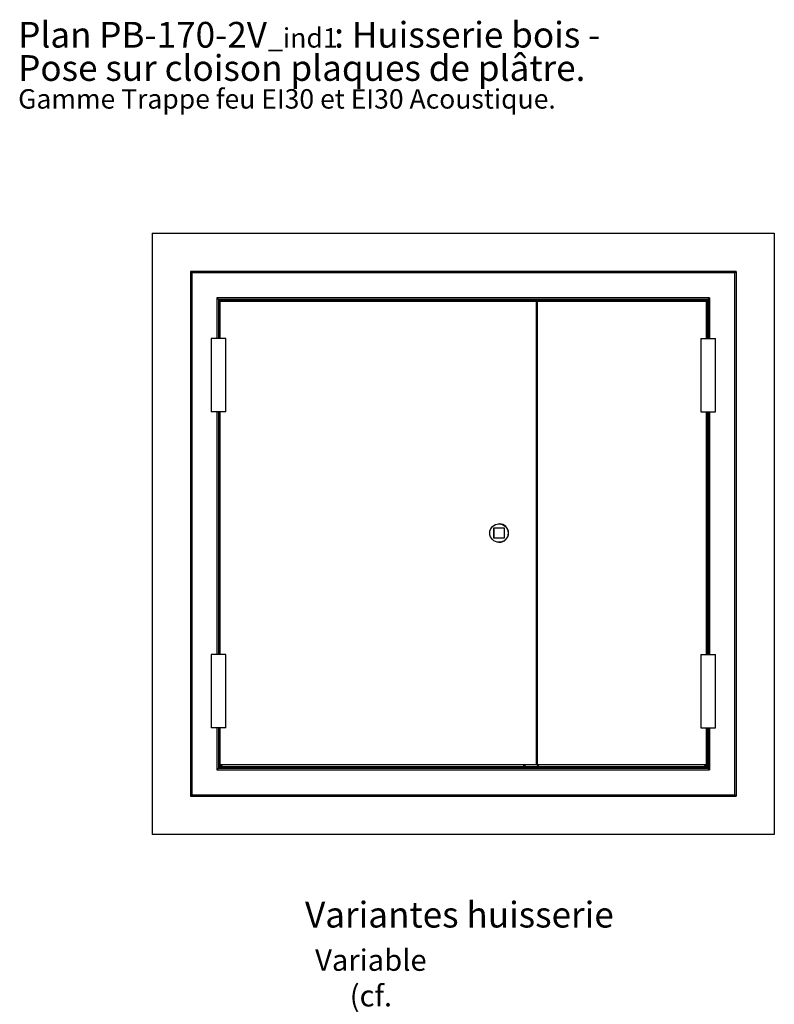
# Paper-space layout 'Feuille 1' of a CAD drawing. Extents: x 126 to 329, y -4 to 286.
# Drawn here: x 129 to 231, y 152 to 286 of the extents above; entities that cross this region are included whole.
import ezdxf

# ---------------------------------------------------------------- set-up
doc = ezdxf.new("R2010")
doc.units = 0
doc.header["$PDSIZE"] = -1
doc.linetypes.add('SLD-CONTINUE', pattern=[0])
doc.layers.get('0').update_dxf_attribs({"linetype": 'CONTINUOUS'})
doc.layers.get('Defpoints').update_dxf_attribs({"linetype": 'CONTINUOUS'})
doc.layers.add('FORMAT', color=7, linetype='SLD-CONTINUE')
doc.styles.add('SLDTEXTSTYLE0', font='TXT', dxfattribs={"width": 0.75})
doc.dimstyles.new('SLDDIMSTYLE0', dxfattribs={"dimtxt": 2.910417, "dimasz": 1.016, "dimexe": 0, "dimexo": 0.0625, "dimgap": 0.727604, "dimtad": 1, "dimlfac": 4, "dimrnd": 1e-09, "dimzin": 12, "dimdsep": 46, "dimtxsty": 'SLDTEXTSTYLE0', "dimblk1": 'DOT', "dimblk2": 'DOT', "dimsah": 1, "dimcen": 0.09, "dimadec": 0, "dimazin": 0, "dimtfac": 1, "dimtofl": 0, "dimtmove": 0, "dimatfit": 3, "dimldrblk": 'DOT', "dimfxl": 1, "dimtolj": 1, "dimtzin": 12, "dimarcsym": 0})

# ---------------------------------------------------------------- blocks, each defined once
blk = doc.blocks.new('SW_NOTE_0')
at = {"color": 0, "linetype": 'Continuous', "attachment_point": 1, "style": 'SLDTEXTSTYLE0'}
for s, insert, char_height in [('Plan', (0, 4.51), 3.5), ('PB-170-2V', (11.02, 4.51), 3.5), (': Huisserie bois -', (42.98, 4.51), 3.5), ('_ind1', (33.99, 3.66), 2.646), ('Pose sur cloison plaques de plâtre.', (0, -0.01), 3.5), ('Gamme Trappe feu EI30 et EI30 Acoustique.', (0, -4.64), 2.6458)]:
    blk.add_mtext(s, dxfattribs=dict(at, insert=insert, char_height=char_height))
blk = doc.blocks.new('_DOT')
at = {"color": 0, "linetype": 'ByBlock'}
blk.add_line((-0.5, 0), (-1, 0), dxfattribs=at)
at = {"color": 0, "linetype": 'ByBlock', "const_width": 0.5}
blk.add_lwpolyline([(-0.25, 0, 1), (0.25, 0, 1)], format="xyb", close=True, dxfattribs=at)
blk = doc.blocks.new('*D68')
at = {"layer": 'Defpoints', "color": 0}
for p in [(163.87, 148.88), (188.87, 145.94), (163.87, 143.94)]:
    blk.add_point(p, dxfattribs=at)
at = {"layer": 'FORMAT', "color": 0, "lineweight": -2}
for p, q in [((163.87, 144), (163.87, 148.88)), ((187.85, 148.88), (164.89, 148.88)), ((188.87, 146), (188.87, 148.88))]:
    blk.add_line(p, q, dxfattribs=at)
at = {"layer": 'FORMAT', "color": 0, "lineweight": -2, "xscale": 1.016, "yscale": 1.016, "zscale": 1.016, "rotation": 180}
blk.add_blockref('_DOT', (163.87, 148.88), dxfattribs=at)
at = {"layer": 'FORMAT', "color": 0, "lineweight": -2, "xscale": 1.016, "yscale": 1.016, "zscale": 1.016}
blk.add_blockref('_DOT', (188.87, 148.88), dxfattribs=at)
at = {"layer": 'FORMAT', "color": 0, "insert": (176.37, 153.48), "char_height": 2.9104, "attachment_point": 5, "style": 'SLDTEXTSTYLE0'}
blk.add_mtext('\\A1;Variable \\P(cf. PB-410)', dxfattribs=at)

psp = doc.layouts.new('Feuille 1')

# ---------------------------------------------------------------- linework, layer by layer
at = {"color": 7, "linetype": 'SLD-CONTINUE'}
for p, q in [((146.636, 257.2265), (146.636, 175.4265)), ((146.636, 257.2265), (231.236, 257.2265)), ((231.236, 257.2265), (231.236, 175.4265)), ((151.836, 252.0265), (151.836, 180.6265)), ((151.836, 252.0265), (152.036, 251.8265)), ((226.036, 252.0265), (151.836, 252.0265)), ((225.836, 251.8265), (226.036, 252.0265)), ((226.036, 252.0265), (226.036, 180.6265)), ((152.036, 251.8265), (152.036, 180.8265)), ((225.836, 251.8265), (152.036, 251.8265)), ((225.836, 251.8265), (225.836, 180.8265)), ((155.436, 248.4265), (155.436, 242.9265)), ((222.436, 248.4265), (155.436, 248.4265)), ((155.436, 248.4265), (155.636, 248.2265)), ((155.636, 248.2265), (155.636, 242.9265)), ((222.236, 248.2265), (155.636, 248.2265)), ((155.686, 248.1765), (222.186, 248.1765)), ((155.736, 248.1265), (222.136, 248.1265)), ((155.736, 248.1265), (155.736, 242.9265)), ((155.786, 248.0765), (222.086, 248.0765)), ((155.836, 247.9265), (155.836, 242.9265)), ((198.836, 247.9265), (155.836, 247.9265)), ((222.0195, 248.0099), (155.8526, 248.0099)), ((155.8526, 248.0099), (155.8526, 247.9265)), ((155.8764, 247.986), (155.936, 247.9265)), ((155.8764, 247.986), (221.9956, 247.986)), ((198.836, 247.9265), (198.836, 184.9265)), ((222.036, 247.9265), (199.036, 247.9265)), ((199.036, 184.9265), (199.036, 247.9265)), ((221.936, 247.9265), (221.9956, 247.986)), ((222.0195, 247.9265), (222.0195, 248.0099)), ((222.036, 242.9265), (222.036, 247.9265)), ((222.186, 248.1765), (222.136, 248.1265)), ((222.136, 242.9265), (222.136, 248.1265)), ((222.236, 248.2265), (222.436, 248.4265)), ((222.236, 248.2265), (222.236, 242.9265)), ((222.436, 248.4265), (222.436, 242.9265)), ((154.636, 242.9265), (154.636, 232.9265)), ((156.636, 242.9265), (154.636, 242.9265)), ((156.636, 232.9265), (156.636, 242.9265)), ((221.236, 242.9265), (221.236, 232.9265)), ((221.236, 242.9265), (223.236, 242.9265)), ((223.236, 232.9265), (223.236, 242.9265)), ((156.636, 232.9265), (154.636, 232.9265)), ((155.436, 232.9265), (155.436, 199.9265)), ((155.636, 232.9265), (155.636, 199.9265)), ((155.736, 232.9265), (155.736, 199.9265)), ((155.836, 232.9265), (155.836, 199.9265)), ((221.236, 232.9265), (223.236, 232.9265)), ((222.036, 199.9265), (222.036, 232.9265)), ((222.136, 199.9265), (222.136, 232.9265)), ((222.236, 232.9265), (222.236, 199.9265)), ((222.436, 232.9265), (222.436, 199.9265)), ((193.0915, 217.1265), (194.4896, 217.1265)), ((193.0915, 215.7265), (193.0915, 217.1265)), ((193.1386, 215.7265), (193.1386, 217.1265)), ((193.8429, 217.6765), (193.7905, 217.6765)), ((194.4896, 217.1265), (194.4896, 215.7265)), ((194.4896, 215.7265), (193.0915, 215.7265)), ((193.7905, 215.1765), (193.8429, 215.1765)), ((154.636, 199.9265), (154.636, 189.9265)), ((156.636, 199.9265), (154.636, 199.9265)), ((156.636, 189.9265), (156.636, 199.9265)), ((221.236, 199.9265), (221.236, 189.9265)), ((221.236, 199.9265), (223.236, 199.9265)), ((223.236, 189.9265), (223.236, 199.9265)), ((156.636, 189.9265), (154.636, 189.9265)), ((155.436, 189.9265), (155.436, 184.2265)), ((155.636, 189.9265), (155.636, 184.4265)), ((155.736, 189.9265), (155.736, 184.5265)), ((155.836, 189.9265), (155.836, 184.9265)), ((221.236, 189.9265), (223.236, 189.9265)), ((222.036, 184.9265), (222.036, 189.9265)), ((222.136, 184.5265), (222.136, 189.9265)), ((222.236, 189.9265), (222.236, 184.4265)), ((222.436, 189.9265), (222.436, 184.2265)), ((155.836, 184.9265), (198.836, 184.9265)), ((155.8526, 184.9265), (155.8526, 184.643)), ((197.186, 184.4265), (197.186, 184.9265)), ((197.336, 184.4265), (197.336, 184.9265)), ((199.036, 184.4265), (199.036, 184.9265)), ((199.036, 184.9265), (222.036, 184.9265)), ((199.186, 184.4265), (199.186, 184.9265)), ((222.0195, 184.643), (222.0195, 184.9265)), ((155.636, 184.4265), (155.436, 184.2265)), ((155.436, 184.2265), (222.436, 184.2265)), ((155.636, 184.4265), (222.236, 184.4265)), ((155.736, 184.5265), (197.186, 184.5265)), ((155.8526, 184.643), (197.186, 184.643)), ((197.336, 184.643), (199.036, 184.643)), ((197.336, 184.5265), (199.036, 184.5265)), ((199.186, 184.643), (222.0195, 184.643)), ((199.186, 184.5265), (222.136, 184.5265)), ((222.436, 184.2265), (222.236, 184.4265)), ((152.036, 180.8265), (151.836, 180.6265)), ((151.836, 180.6265), (226.036, 180.6265)), ((152.036, 180.8265), (225.836, 180.8265)), ((226.036, 180.6265), (225.836, 180.8265)), ((231.236, 175.4265), (146.636, 175.4265))]:
    psp.add_line(p, q, dxfattribs=at)
at = {"color": 8, "linetype": 'SLD-CONTINUE'}
for p, q in [((155.686, 248.1765), (155.686, 242.9265)), ((155.786, 248.0765), (155.786, 242.9265)), ((155.8764, 247.986), (155.8764, 247.9265)), ((221.9956, 247.9265), (221.9956, 247.986)), ((222.086, 242.9265), (222.086, 248.0765)), ((222.186, 242.9265), (222.186, 248.1765)), ((155.686, 232.9265), (155.686, 199.9265)), ((155.786, 232.9265), (155.786, 199.9265)), ((222.086, 199.9265), (222.086, 232.9265)), ((222.186, 199.9265), (222.186, 232.9265)), ((155.686, 189.9265), (155.686, 184.4765)), ((155.786, 189.9265), (155.786, 184.5765)), ((222.086, 184.5765), (222.086, 189.9265)), ((222.186, 184.4765), (222.186, 189.9265)), ((155.8764, 184.9265), (155.8764, 184.6669)), ((221.9956, 184.6669), (221.9956, 184.9265)), ((155.686, 184.4765), (197.186, 184.4765)), ((155.786, 184.5765), (197.186, 184.5765)), ((155.8764, 184.6669), (197.186, 184.6669)), ((197.336, 184.6669), (199.036, 184.6669)), ((197.336, 184.5765), (199.036, 184.5765)), ((197.336, 184.4765), (199.036, 184.4765)), ((199.186, 184.6669), (221.9956, 184.6669)), ((199.186, 184.5765), (222.086, 184.5765)), ((199.186, 184.4765), (222.186, 184.4765))]:
    psp.add_line(p, q, dxfattribs=at)
at = {"color": 7, "linetype": 'SLD-CONTINUE', "flags": 128}
for points in [[(155.686, 248.1765), (155.6958, 248.1667), (155.7051, 248.1573), (155.7138, 248.1487), (155.7214, 248.1411), (155.7276, 248.1349), (155.7322, 248.1303), (155.735, 248.1274), (155.736, 248.1265)], [(155.736, 248.1265), (155.737, 248.1255), (155.7398, 248.1226), (155.7444, 248.118), (155.7507, 248.1118), (155.7582, 248.1042), (155.7669, 248.0956), (155.7763, 248.0862), (155.786, 248.0765)], [(155.8526, 248.0099), (155.8526, 248.0098), (155.8535, 248.009), (155.8553, 248.0072), (155.8581, 248.0044), (155.8617, 248.0008), (155.8661, 247.9964), (155.871, 247.9914), (155.8764, 247.986)], [(221.9956, 247.986), (222.001, 247.9914), (222.006, 247.9964), (222.0103, 248.0008), (222.0139, 248.0044), (222.0167, 248.0072), (222.0185, 248.009), (222.0194, 248.0098), (222.0195, 248.0099)], [(222.086, 248.0765), (222.0947, 248.0851), (222.1031, 248.0936), (222.111, 248.1015), (222.1181, 248.1086), (222.1243, 248.1148), (222.1293, 248.1198), (222.133, 248.1234), (222.1353, 248.1257), (222.136, 248.1265)], [(156.136, 184.9265), (156.0395, 184.83), (155.8764, 184.6669)], [(221.9956, 184.6669), (221.8325, 184.83), (221.736, 184.9265)], [(155.736, 184.5265), (155.7353, 184.5257), (155.733, 184.5234), (155.7293, 184.5198), (155.7243, 184.5148), (155.7181, 184.5086), (155.711, 184.5015), (155.7031, 184.4936), (155.6947, 184.4851), (155.686, 184.4765)], [(155.786, 184.5765), (155.7763, 184.5667), (155.7669, 184.5573), (155.7582, 184.5487), (155.7507, 184.5411), (155.7444, 184.5349), (155.7398, 184.5303), (155.737, 184.5274), (155.736, 184.5265)], [(155.8764, 184.6669), (155.871, 184.6615), (155.8661, 184.6565), (155.8617, 184.6521), (155.8581, 184.6485), (155.8553, 184.6458), (155.8535, 184.6439), (155.8526, 184.6431), (155.8526, 184.643)], [(222.0195, 184.643), (222.0194, 184.6431), (222.0185, 184.6439), (222.0167, 184.6458), (222.0139, 184.6485), (222.0103, 184.6521), (222.006, 184.6565), (222.001, 184.6615), (221.9956, 184.6669)], [(222.136, 184.5265), (222.1353, 184.5272), (222.133, 184.5295), (222.1293, 184.5332), (222.1243, 184.5382), (222.1181, 184.5443), (222.111, 184.5515), (222.1031, 184.5594), (222.0947, 184.5678), (222.086, 184.5765)], [(222.186, 184.4765), (222.1763, 184.4862), (222.1669, 184.4956), (222.1582, 184.5042), (222.1507, 184.5118), (222.1444, 184.518), (222.1398, 184.5226), (222.137, 184.5255), (222.136, 184.5265)]]:
    psp.add_lwpolyline(points, dxfattribs=at)
at = {"color": 7, "linetype": 'SLD-CONTINUE'}
psp.add_circle((193.7917, 216.4263), 1.2495, dxfattribs=at)
psp.add_arc((193.8415, 216.4265), 1.25, 270.060497, 89.939503, dxfattribs=at)
for points, knots in [([(198.8535, 247.9265), (198.91, 247.9265), (198.9667, 247.9265), (199.0183, 247.9265), (199.0185, 247.9265)], [0, 0, 0, 0, 0.99613327, 1, 1, 1, 1]), ([(199.0185, 184.9265), (199.0183, 184.9265), (198.9667, 184.9265), (198.91, 184.9265), (198.8535, 184.9265)], [0, 0, 0, 0, 0.00386673, 1, 1, 1, 1])]:
    psp.add_open_spline(points, degree=3, knots=knots, dxfattribs=at)

# ---------------------------------------------------------------- block references
at = {"color": 7, "linetype": 'Continuous'}
psp.add_blockref('SW_NOTE_0', (128.395, 281.47), dxfattribs=at)

# ---------------------------------------------------------------- texts
at = {"color": 7, "linetype": 'Continuous', "insert": (167.4138, 166.2629), "char_height": 3.5, "attachment_point": 1, "style": 'SLDTEXTSTYLE0'}
psp.add_mtext('Variantes huisserie', dxfattribs=at)

# ---------------------------------------------------------------- dimensions: what is measured, and where the dimension line sits
at = {"layer": 'FORMAT'}
dim = psp.add_linear_dim(base=(163.8703, 148.8761), p1=(188.8703, 145.9369), p2=(163.8703, 143.9369), angle=0, text='Variable \\P(cf. PB-410)', dimstyle='SLDDIMSTYLE0', dxfattribs=at)
dim.commit()
dim.dimension.update_dxf_attribs({"geometry": '*D68', "text_midpoint": (176.3703, 148.8761), "dimtype": 160})

doc.saveas('drawing.dxf')
